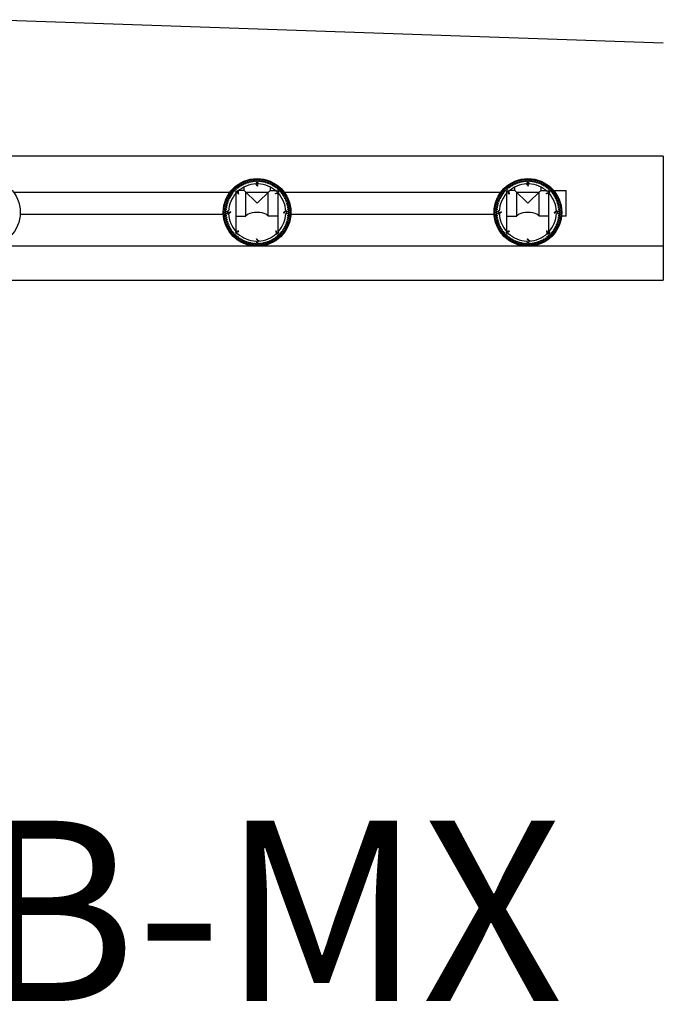
# Model space of a CAD drawing. Units: millimetres. Extents: x -40180 to 970068, y -351738 to 177220.
# Drawn here: x 335141 to 337993, y -165270 to -160903 of the extents above; entities that cross this region are included whole.
import ezdxf

# ---------------------------------------------------------------- set-up
doc = ezdxf.new("R2010")
doc.units = ezdxf.units.MM
doc.header["$LTSCALE"] = 0.4
doc.layers.get('0').update_dxf_attribs({"linetype": 'CONTINUOUS'})
for name, color, linetype in [('CONDUITE AES', 251, 'CONTINUOUS'), ('PIERRE', 8, 'CONTINUOUS'), ('PIÉZOVENT', 250, 'CONTINUOUS'), ('SABLE', 43, 'CONTINUOUS'), ('ÉVENT', 255, 'CONTINUOUS')]:
    doc.layers.add(name, color=color, linetype=linetype)
doc.layers.add('REMBLAI', color=85, linetype='CONTINUOUS', lineweight=30)
doc.styles.get("Standard").update_dxf_attribs({"font": 'arial.ttf'})

# ---------------------------------------------------------------- blocks, each defined once
blk = doc.blocks.new('TRANS-15-ICR-4B')
at = {"layer": 'CONDUITE AES'}
for points in [[(292201.7, -279666.9), (292198.5, -279668.4, 0.414214), (292198.1, -279669.6), (292199.2, -279672, 0.414214), (292200.4, -279672.5), (292203.6, -279670.9, 0.007643), (292205.5, -279674.7), (292202.4, -279676.4, 0.414214), (292202.1, -279677.6), (292203.3, -279679.9, 0.414214), (292204.6, -279680.3), (292207.7, -279678.6, 0.007643), (292209.8, -279682.2), (292206.8, -279684.1, 0.414214), (292206.5, -279685.3), (292208, -279687.5, 0.414214), (292209.2, -279687.8), (292212.2, -279685.9, 0.007643), (292214.6, -279689.4), (292211.7, -279691.5, 0.414214), (292211.5, -279692.7), (292213, -279694.9, 0.414214), (292214.3, -279695.1), (292217.2, -279693, 0.007643), (292219.7, -279696.3), (292217, -279698.5, 0.414214), (292216.9, -279699.8), (292218.6, -279701.8, 0.414214), (292219.8, -279702), (292222.6, -279699.7, 0.007643), (292225.3, -279702.8), (292222.7, -279705.3, 0.414214), (292222.7, -279706.5), (292224.5, -279708.5, 0.414214), (292225.8, -279708.5), (292228.4, -279706.1, 0.007643), (292231.3, -279709), (292228.9, -279711.6, 0.414214), (292228.9, -279712.9), (292230.9, -279714.7, 0.414214), (292232.1, -279714.7), (292234.6, -279712.1, 0.007643), (292237.7, -279714.8), (292235.5, -279717.6, 0.414214), (292235.6, -279718.8), (292237.6, -279720.5, 0.414214), (292238.9, -279720.4), (292241.1, -279717.7, 0.007643), (292244.5, -279720.2), (292242.4, -279723.1, 0.414214), (292242.6, -279724.3), (292244.7, -279725.9, 0.414214), (292246, -279725.7), (292248.1, -279722.8, 0.007643), (292251.5, -279725.2), (292249.6, -279728.2, 0.414214), (292249.9, -279729.4), (292252.1, -279730.8, 0.414214), (292253.4, -279730.6), (292255.3, -279727.6, 0.007643), (292258.9, -279729.7), (292257.2, -279732.8, 0.414214), (292257.5, -279734), (292259.8, -279735.3, 0.414214), (292261.1, -279734.9), (292262.8, -279731.8, 0.007643), (292266.5, -279733.7), (292265, -279736.9, 0.414214), (292265.4, -279738.1), (292267.8, -279739.3, 0.414214), (292269, -279738.8), (292270.5, -279735.6, 0.007643), (292274.4, -279737.3), (292273.1, -279740.6, 0.414214), (292273.6, -279741.7), (292276, -279742.7, 0.414214), (292277.2, -279742.2), (292278.5, -279738.9, 0.007643), (292282.4, -279740.3), (292281.3, -279743.7, 0.414214), (292281.9, -279744.8), (292284.4, -279745.6, 0.414214), (292285.6, -279745.1), (292286.7, -279741.7, 0.007643), (292290.7, -279742.9), (292289.8, -279746.3, 0.414214), (292290.4, -279747.4), (292293, -279748, 0.414214), (292294.1, -279747.4), (292295, -279744, 0.007643), (292299.1, -279744.9), (292298.4, -279748.4, 0.414214), (292299.1, -279749.4), (292301.7, -279749.9, 0.414214), (292302.8, -279749.2), (292303.4, -279745.7, 0.007643), (292307.6, -279746.3), (292307.1, -279749.9, 0.414214), (292307.9, -279750.9), (292310.5, -279751.2, 0.414214), (292311.5, -279750.4), (292312, -279746.9, 0.007643), (292316.2, -279747.3), (292315.9, -279750.8, 0.414214), (292316.8, -279751.8), (292319.4, -279752, 0.414214), (292320.4, -279751.1), (292320.6, -279747.6, 0.007643), (292324.8, -279747.7), (292324.8, -279751.3, 0.414214), (292325.7, -279752.1), (292328.3, -279752.1, 0.414214), (292329.2, -279751.3), (292329.2, -279747.7, 0.007643), (292333.4, -279747.6), (292333.6, -279751.1, 0.414214), (292334.6, -279751.9), (292337.2, -279751.8, 0.414214), (292338.1, -279750.8), (292337.8, -279747.3, 0.007643), (292342, -279746.9), (292342.5, -279750.4, 0.414214), (292343.4, -279751.2), (292346.1, -279750.8, 0.414214), (292346.8, -279749.9), (292346.4, -279746.3, 0.007643), (292350.5, -279745.7), (292351.2, -279749.2, 0.414214), (292352.3, -279749.9), (292354.9, -279749.4, 0.414214), (292355.6, -279748.3), (292354.9, -279744.8, 0.007643), (292359, -279743.9), (292359.9, -279747.4, 0.414214), (292361, -279748), (292363.5, -279747.3, 0.414214), (292364.2, -279746.3), (292363.3, -279742.8, 0.007643), (292367.3, -279741.6), (292368.4, -279745, 0.414214), (292369.5, -279745.6), (292372.1, -279744.8, 0.414214), (292372.6, -279743.6), (292371.5, -279740.3, 0.007643), (292375.5, -279738.8), (292376.8, -279742.1, 0.414214), (292377.9, -279742.6), (292380.4, -279741.7, 0.414214), (292380.9, -279740.5), (292379.6, -279737.2, 0.007643), (292383.4, -279735.5), (292385, -279738.7, 0.414214), (292386.1, -279739.2), (292388.6, -279738, 0.414214), (292389, -279736.9), (292387.5, -279733.6, 0.007643), (292391.2, -279731.7), (292392.9, -279734.8, 0.414214), (292394.1, -279735.2), (292396.4, -279733.9, 0.414214), (292396.8, -279732.7), (292395.1, -279729.6, 0.007643), (292398.7, -279727.5), (292400.6, -279730.5, 0.414214), (292401.8, -279730.7), (292404.1, -279729.3, 0.414214), (292404.3, -279728.1), (292402.4, -279725.1, 0.007643), (292405.9, -279722.7), (292408, -279725.6, 0.414214), (292409.2, -279725.8), (292411.4, -279724.2, 0.414214), (292411.6, -279723), (292409.5, -279720.1, 0.007643), (292412.8, -279717.5), (292415.1, -279720.3, 0.414214), (292416.3, -279720.4), (292418.4, -279718.7, 0.414214), (292418.5, -279717.4), (292416.2, -279714.7, 0.007643), (292419.4, -279711.9), (292421.8, -279714.5, 0.414214), (292423, -279714.6), (292425, -279712.7, 0.414214), (292425, -279711.5), (292422.6, -279708.9, 0.007643), (292425.5, -279705.9), (292428.1, -279708.4, 0.414214), (292429.4, -279708.3), (292431.2, -279706.4, 0.414214), (292431.2, -279705.1), (292428.6, -279702.7, 0.007643), (292431.4, -279699.5), (292434.1, -279701.8, 0.414214), (292435.3, -279701.7), (292437, -279699.6, 0.414214), (292436.9, -279698.4), (292434.2, -279696.1, 0.007643), (292436.7, -279692.8), (292439.6, -279694.9, 0.414214), (292440.9, -279694.7), (292442.4, -279692.5, 0.414214), (292442.2, -279691.3), (292439.3, -279689.2, 0.007643), (292441.7, -279685.7), (292444.7, -279687.6, 0.414214), (292445.9, -279687.4), (292447.4, -279685.1, 0.414214), (292447.1, -279683.9), (292444.1, -279682, 0.007643), (292446.2, -279678.4), (292449.3, -279680.1, 0.414214), (292450.5, -279679.7), (292451.8, -279677.4, 0.414214), (292451.5, -279676.2), (292448.3, -279674.5, 0.007643), (292450.2, -279670.8), (292453.5, -279672.3, 0.414214), (292454.6, -279671.8), (292455.8, -279669.4, 0.414214), (292455.4, -279668.3), (292452.1, -279666.7, 0.007643), (292453.8, -279662.9), (292457.1, -279664.2, 0.414214), (292458.3, -279663.7), (292459.2, -279661.2, 0.414214), (292458.7, -279660.1), (292455.4, -279658.8, 0.007643), (292456.8, -279654.8), (292460.2, -279655.9, 0.414214), (292461.3, -279655.3), (292462.2, -279652.8, 0.414214), (292461.6, -279651.7), (292458.2, -279650.6, 0.007643), (292459.4, -279646.6), (292462.8, -279647.5, 0.414214), (292463.9, -279646.8), (292464.6, -279644.2, 0.414214), (292463.9, -279643.2), (292460.5, -279642.3, 0.007643), (292461.4, -279638.2), (292464.9, -279638.8, 0.414214), (292465.9, -279638.1), (292466.4, -279635.5, 0.414214), (292465.7, -279634.5), (292462.2, -279633.8, 0.007643), (292462.9, -279629.7), (292466.4, -279630.1, 0.414214), (292467.4, -279629.4), (292467.7, -279626.7, 0.414214), (292467, -279625.7), (292463.4, -279625.3, 0.007643), (292463.8, -279621.1), (292467.4, -279621.3, 0.414214), (292468.3, -279620.5), (292468.5, -279617.8, 0.414214), (292467.6, -279616.9), (292464.1, -279616.7, 0.007643), (292464.2, -279612.5), (292467.8, -279612.5, 0.414214), (292468.7, -279611.6), (292468.7, -279608.9, 0.414214), (292467.8, -279608.1), (292464.2, -279608.1, 0.007643), (292464.1, -279603.9), (292467.6, -279603.6, 0.414214), (292468.5, -279602.7), (292468.3, -279600, 0.414214), (292467.4, -279599.2), (292463.8, -279599.4, 0.007643), (292463.4, -279595.3), (292466.9, -279594.8, 0.414214), (292467.7, -279593.8), (292467.4, -279591.2, 0.414214), (292466.4, -279590.4), (292462.8, -279590.9, 0.007643), (292462.2, -279586.7), (292465.7, -279586.1, 0.414214), (292466.4, -279585), (292465.9, -279582.4, 0.414214), (292464.8, -279581.7), (292461.3, -279582.4, 0.007643), (292460.4, -279578.3), (292463.9, -279577.4, 0.414214), (292464.5, -279576.3), (292463.9, -279573.7, 0.414214), (292462.8, -279573.1), (292459.3, -279574, 0.007643), (292458.1, -279569.9), (292461.5, -279568.8, 0.414214), (292462.1, -279567.7), (292461.3, -279565.2, 0.414214), (292460.2, -279564.6), (292456.8, -279565.7, 0.007643), (292455.3, -279561.8), (292458.7, -279560.5, 0.414214), (292459.2, -279559.3), (292458.2, -279556.9, 0.414214), (292457, -279556.4), (292453.7, -279557.7, 0.007643), (292452, -279553.8), (292455.3, -279552.3, 0.414214), (292455.7, -279551.1), (292454.6, -279548.7, 0.414214), (292453.4, -279548.3), (292450.2, -279549.8, 0.007643), (292448.2, -279546.1), (292451.4, -279544.4, 0.414214), (292451.7, -279543.2), (292450.4, -279540.8, 0.414214), (292449.2, -279540.5), (292446.1, -279542.2, 0.007643), (292444, -279538.6), (292447, -279536.7, 0.414214), (292447.3, -279535.4), (292445.8, -279533.2, 0.414214), (292444.6, -279532.9), (292441.6, -279534.8, 0.007643), (292439.2, -279531.4), (292442.1, -279529.3, 0.414214), (292442.3, -279528), (292440.7, -279525.9, 0.414214), (292439.5, -279525.7), (292436.6, -279527.8, 0.007643), (292434, -279524.5), (292436.8, -279522.2, 0.414214), (292436.9, -279521), (292435.2, -279518.9, 0.414214), (292434, -279518.8), (292431.2, -279521.1, 0.007643), (292428.4, -279517.9), (292431, -279515.5, 0.414214), (292431.1, -279514.2), (292429.3, -279512.3, 0.414214), (292428, -279512.2), (292425.4, -279514.7, 0.007643), (292422.4, -279511.7), (292424.9, -279509.1, 0.414214), (292424.8, -279507.9), (292422.9, -279506, 0.414214), (292421.6, -279506.1), (292419.2, -279508.7, 0.007643), (292416.1, -279505.9), (292418.3, -279503.2, 0.414214), (292418.2, -279501.9), (292416.2, -279500.2, 0.414214), (292414.9, -279500.3), (292412.6, -279503.1, 0.007643), (292409.3, -279500.5), (292411.4, -279497.6, 0.414214), (292411.2, -279496.4), (292409.1, -279494.8, 0.414214), (292407.8, -279495), (292405.7, -279497.9, 0.007643), (292402.3, -279495.6), (292404.2, -279492.6, 0.414214), (292403.9, -279491.3), (292401.6, -279489.9, 0.414214), (292400.4, -279490.2), (292398.5, -279493.2, 0.007643), (292394.9, -279491.1), (292396.6, -279487.9, 0.414214), (292396.3, -279486.7), (292393.9, -279485.5, 0.414214), (292392.7, -279485.8), (292391, -279488.9, 0.007643), (292387.3, -279487), (292388.8, -279483.8, 0.414214), (292388.4, -279482.6), (292386, -279481.5, 0.414214), (292384.8, -279481.9), (292383.3, -279485.1, 0.007643), (292379.4, -279483.5), (292380.7, -279480.2, 0.414214), (292380.2, -279479), (292377.8, -279478, 0.414214), (292376.6, -279478.5), (292375.3, -279481.8, 0.007643), (292371.3, -279480.4), (292372.4, -279477, 0.414214), (292371.9, -279475.9), (292369.3, -279475.1, 0.414214), (292368.2, -279475.7), (292367.1, -279479.1, 0.007643), (292363.1, -279477.9), (292364, -279474.4, 0.414214), (292363.3, -279473.4), (292360.8, -279472.7, 0.414214), (292359.7, -279473.3), (292358.8, -279476.8, 0.007643), (292354.7, -279475.9), (292355.4, -279472.4, 0.414214), (292354.7, -279471.3), (292352.1, -279470.8, 0.414214), (292351, -279471.6), (292350.3, -279475.1, 0.007643), (292346.2, -279474.4), (292346.6, -279470.9, 0.414214), (292345.9, -279469.9), (292343.2, -279469.5, 0.414214), (292342.3, -279470.3), (292341.8, -279473.8, 0.007643), (292337.6, -279473.5), (292337.8, -279469.9, 0.414214), (292337, -279469), (292334.4, -279468.8, 0.414214), (292333.4, -279469.6), (292333.2, -279473.2, 0.007643), (292329, -279473.1), (292329, -279469.5, 0.414214), (292328.1, -279468.6), (292325.5, -279468.6, 0.414214), (292324.6, -279469.5), (292324.6, -279473.1, 0.007643), (292320.4, -279473.2), (292320.2, -279469.6, 0.414214), (292319.2, -279468.8), (292316.6, -279469, 0.414214), (292315.7, -279469.9), (292316, -279473.5, 0.007643), (292311.8, -279473.9), (292311.3, -279470.3, 0.414214), (292310.3, -279469.6), (292307.7, -279469.9, 0.414214), (292306.9, -279470.9), (292307.4, -279474.4, 0.007643), (292303.2, -279475.1), (292302.6, -279471.6, 0.414214), (292301.5, -279470.9), (292298.9, -279471.4, 0.414214), (292298.2, -279472.4), (292298.9, -279475.9, 0.007643), (292294.8, -279476.8), (292293.9, -279473.4, 0.414214), (292292.8, -279472.8), (292290.2, -279473.4, 0.414214), (292289.6, -279474.5), (292290.5, -279477.9, 0.007643), (292286.5, -279479.1), (292285.4, -279475.7, 0.414214), (292284.3, -279475.2), (292281.7, -279476, 0.414214), (292281.2, -279477.1), (292282.3, -279480.5, 0.007643), (292278.3, -279481.9), (292277, -279478.6, 0.414214), (292275.8, -279478.1), (292273.4, -279479.1, 0.414214), (292272.9, -279480.2), (292274.2, -279483.6, 0.007643), (292270.3, -279485.2), (292268.8, -279482, 0.414214), (292267.6, -279481.6), (292265.2, -279482.7, 0.414214), (292264.8, -279483.9), (292266.3, -279487.1, 0.007643), (292262.6, -279489), (292260.9, -279485.9, 0.414214), (292259.7, -279485.5), (292257.3, -279486.8, 0.414214), (292257, -279488), (292258.7, -279491.2, 0.007643), (292255.1, -279493.3), (292253.2, -279490.3, 0.414214), (292252, -279490), (292249.7, -279491.4, 0.414214), (292249.4, -279492.7), (292251.4, -279495.7, 0.007643), (292247.9, -279498), (292245.8, -279495.2, 0.414214), (292244.6, -279495), (292242.4, -279496.5, 0.414214), (292242.2, -279497.8), (292244.3, -279500.6, 0.007643), (292241, -279503.2), (292238.7, -279500.5, 0.414214), (292237.5, -279500.4), (292235.4, -279502.1, 0.414214), (292235.3, -279503.3), (292237.6, -279506, 0.007643), (292234.4, -279508.8), (292232, -279506.2, 0.414214), (292230.7, -279506.2), (292228.8, -279508, 0.414214), (292228.8, -279509.3), (292231.2, -279511.9, 0.007643), (292228.2, -279514.8), (292225.6, -279512.4, 0.414214), (292224.4, -279512.4), (292222.6, -279514.4, 0.414214), (292222.6, -279515.6), (292225.2, -279518.1, 0.007643), (292222.4, -279521.2), (292219.7, -279518.9, 0.414214), (292218.4, -279519.1), (292216.7, -279521.1, 0.414214), (292216.9, -279522.4), (292219.6, -279524.6, 0.007643), (292217, -279527.9), (292214.2, -279525.9, 0.414214), (292212.9, -279526.1), (292211.4, -279528.2, 0.414214), (292211.6, -279529.4), (292214.4, -279531.5, 0.007643), (292212.1, -279535), (292209.1, -279533.1, 0.414214), (292207.8, -279533.4), (292206.4, -279535.6, 0.414214), (292206.7, -279536.8), (292209.7, -279538.8, 0.007643), (292207.6, -279542.4), (292204.5, -279540.7, 0.414214), (292203.2, -279541), (292202, -279543.3, 0.414214), (292202.3, -279544.5), (292205.4, -279546.3, 0.007643), (292203.5, -279550), (292200.3, -279548.5, 0.414214), (292199.1, -279548.9), (292198, -279551.3, 0.414214), (292198.4, -279552.5), (292201.7, -279554, 0.007643), (292200, -279557.9), (292196.7, -279556.5, 0.414214), (292195.5, -279557), (292194.6, -279559.5, 0.414214), (292195, -279560.7), (292198.4, -279562, 0.007643), (292196.9, -279565.9), (292193.6, -279564.8, 0.414214), (292192.4, -279565.4), (292191.6, -279567.9, 0.414214), (292192.2, -279569), (292195.6, -279570.1, 0.007643), (292194.4, -279574.2), (292191, -279573.3, 0.414214), (292189.9, -279573.9), (292189.2, -279576.5, 0.414214), (292189.9, -279577.6), (292193.3, -279578.5, 0.007643), (292192.4, -279582.6), (292188.9, -279581.9, 0.414214), (292187.9, -279582.6), (292187.4, -279585.2, 0.414214), (292188.1, -279586.3), (292191.6, -279586.9, 0.007643), (292190.9, -279591.1), (292187.4, -279590.6, 0.414214), (292186.4, -279591.4), (292186.1, -279594, 0.414214), (292186.8, -279595), (292190.4, -279595.5, 0.007643), (292190, -279599.6), (292186.4, -279599.4, 0.414214), (292185.5, -279600.2), (292185.3, -279602.9, 0.414214), (292186.1, -279603.8), (292189.7, -279604.1, 0.007643), (292189.6, -279608.3), (292186, -279608.3, 0.414214), (292185.1, -279609.1), (292185.1, -279611.8, 0.414214), (292186, -279612.7), (292189.6, -279612.7, 0.007643), (292189.7, -279616.9), (292186.2, -279617.1, 0.414214), (292185.3, -279618.1), (292185.5, -279620.7, 0.414214), (292186.4, -279621.5), (292190, -279621.3, 0.007643), (292190.4, -279625.5), (292186.9, -279625.9, 0.414214), (292186.1, -279626.9), (292186.4, -279629.6, 0.414214), (292187.4, -279630.3), (292190.9, -279629.9, 0.007643), (292191.6, -279634), (292188.1, -279634.7, 0.414214), (292187.4, -279635.7), (292187.9, -279638.3, 0.414214), (292188.9, -279639), (292192.4, -279638.4, 0.007643), (292193.4, -279642.5), (292189.9, -279643.4, 0.414214), (292189.3, -279644.4), (292189.9, -279647, 0.414214), (292191, -279647.7), (292194.5, -279646.8, 0.007643), (292195.6, -279650.8), (292192.3, -279651.9, 0.414214), (292191.7, -279653), (292192.5, -279655.5, 0.414214), (292193.6, -279656.1), (292197, -279655, 0.007643), (292198.4, -279659), (292195.1, -279660.3, 0.414214), (292194.6, -279661.4), (292195.6, -279663.9, 0.414214), (292196.8, -279664.4), (292200.1, -279663.1, 0.007643), (292201.7, -279666.9)], [(292419.9, -279696.5, 0.179004), (292453.6, -279615.2), (292458.5, -279615.2), (292458.5, -279605.5), (292453.6, -279605.5, 0.179004), (292419.9, -279524.2), (292423.4, -279520.8), (292416.5, -279513.9), (292413, -279517.3, 0.179004), (292331.8, -279483.7), (292331.8, -279478.8), (292322, -279478.8), (292322, -279483.7, 0.179004), (292240.7, -279517.3), (292237.3, -279513.9), (292230.4, -279520.8), (292233.9, -279524.2, 0.179004), (292200.2, -279605.5), (292195.3, -279605.5), (292195.3, -279615.2), (292200.2, -279615.2, 0.179004), (292233.9, -279696.5), (292230.4, -279700), (292237.3, -279706.9), (292240.7, -279703.4, 0.179004), (292322, -279737.1), (292322, -279742), (292331.8, -279742), (292331.8, -279737.1, 0.179004), (292413, -279703.4), (292416.5, -279706.9), (292423.4, -279700), (292419.9, -279696.5)], [(293401.8, -279666.9), (293398.6, -279668.4, 0.414214), (293398.2, -279669.6), (293399.3, -279672, 0.414214), (293400.5, -279672.5), (293403.7, -279670.9, 0.007643), (293405.6, -279674.7), (293402.5, -279676.4, 0.414214), (293402.2, -279677.6), (293403.4, -279679.9, 0.414214), (293404.7, -279680.3), (293407.8, -279678.6, 0.007643), (293409.9, -279682.2), (293406.9, -279684.1, 0.414214), (293406.6, -279685.3), (293408.1, -279687.5, 0.414214), (293409.3, -279687.8), (293412.3, -279685.9, 0.007643), (293414.7, -279689.4), (293411.8, -279691.5, 0.414214), (293411.6, -279692.7), (293413.1, -279694.9, 0.414214), (293414.4, -279695.1), (293417.3, -279693, 0.007643), (293419.8, -279696.3), (293417.1, -279698.5, 0.414214), (293417, -279699.8), (293418.7, -279701.8, 0.414214), (293419.9, -279702), (293422.7, -279699.7, 0.007643), (293425.4, -279702.8), (293422.8, -279705.3, 0.414214), (293422.8, -279706.5), (293424.6, -279708.5, 0.414214), (293425.9, -279708.5), (293428.5, -279706.1, 0.007643), (293431.4, -279709), (293429, -279711.6, 0.414214), (293429.1, -279712.9), (293431, -279714.7, 0.414214), (293432.2, -279714.7), (293434.7, -279712.1, 0.007643), (293437.8, -279714.8), (293435.6, -279717.6, 0.414214), (293435.7, -279718.8), (293437.7, -279720.5, 0.414214), (293439, -279720.4), (293441.2, -279717.7, 0.007643), (293444.6, -279720.2), (293442.5, -279723.1, 0.414214), (293442.7, -279724.3), (293444.8, -279725.9, 0.414214), (293446.1, -279725.7), (293448.2, -279722.8, 0.007643), (293451.6, -279725.2), (293449.7, -279728.2, 0.414214), (293450, -279729.4), (293452.2, -279730.8, 0.414214), (293453.5, -279730.6), (293455.4, -279727.6, 0.007643), (293459, -279729.7), (293457.3, -279732.8, 0.414214), (293457.6, -279734), (293459.9, -279735.3, 0.414214), (293461.2, -279734.9), (293462.9, -279731.8, 0.007643), (293466.6, -279733.7), (293465.1, -279736.9, 0.414214), (293465.5, -279738.1), (293467.9, -279739.3, 0.414214), (293469.1, -279738.8), (293470.6, -279735.6, 0.007643), (293474.5, -279737.3), (293473.2, -279740.6, 0.414214), (293473.7, -279741.7), (293476.1, -279742.7, 0.414214), (293477.3, -279742.2), (293478.6, -279738.9, 0.007643), (293482.5, -279740.3), (293481.4, -279743.7, 0.414214), (293482, -279744.8), (293484.5, -279745.6, 0.414214), (293485.7, -279745.1), (293486.8, -279741.7, 0.007643), (293490.8, -279742.9), (293489.9, -279746.3, 0.414214), (293490.5, -279747.4), (293493.1, -279748, 0.414214), (293494.2, -279747.4), (293495.1, -279744, 0.007643), (293499.2, -279744.9), (293498.5, -279748.4, 0.414214), (293499.2, -279749.4), (293501.8, -279749.9, 0.414214), (293502.9, -279749.2), (293503.5, -279745.7, 0.007643), (293507.7, -279746.3), (293507.2, -279749.9, 0.414214), (293508, -279750.9), (293510.6, -279751.2, 0.414214), (293511.6, -279750.4), (293512.1, -279746.9, 0.007643), (293516.3, -279747.3), (293516, -279750.8, 0.414214), (293516.9, -279751.8), (293519.5, -279752, 0.414214), (293520.5, -279751.1), (293520.7, -279747.6, 0.007643), (293524.9, -279747.7), (293524.9, -279751.3, 0.414214), (293525.8, -279752.1), (293528.4, -279752.1, 0.414214), (293529.3, -279751.3), (293529.3, -279747.7, 0.007643), (293533.5, -279747.6), (293533.7, -279751.1, 0.414214), (293534.7, -279751.9), (293537.3, -279751.8, 0.414214), (293538.2, -279750.8), (293537.9, -279747.3, 0.007643), (293542.1, -279746.9), (293542.6, -279750.4, 0.414214), (293543.5, -279751.2), (293546.2, -279750.8, 0.414214), (293546.9, -279749.9), (293546.5, -279746.3, 0.007643), (293550.6, -279745.7), (293551.3, -279749.2, 0.414214), (293552.4, -279749.9), (293555, -279749.4, 0.414214), (293555.7, -279748.3), (293555, -279744.8, 0.007643), (293559.1, -279743.9), (293560, -279747.4, 0.414214), (293561.1, -279748), (293563.6, -279747.3, 0.414214), (293564.3, -279746.3), (293563.4, -279742.8, 0.007643), (293567.4, -279741.6), (293568.5, -279745, 0.414214), (293569.6, -279745.6), (293572.2, -279744.8, 0.414214), (293572.7, -279743.6), (293571.6, -279740.3, 0.007643), (293575.6, -279738.8), (293576.9, -279742.1, 0.414214), (293578, -279742.6), (293580.5, -279741.7, 0.414214), (293581, -279740.5), (293579.7, -279737.2, 0.007643), (293583.5, -279735.5), (293585.1, -279738.7, 0.414214), (293586.2, -279739.2), (293588.7, -279738, 0.414214), (293589.1, -279736.9), (293587.6, -279733.6, 0.007643), (293591.3, -279731.7), (293593, -279734.8, 0.414214), (293594.2, -279735.2), (293596.5, -279733.9, 0.414214), (293596.9, -279732.7), (293595.2, -279729.6, 0.007643), (293598.8, -279727.5), (293600.7, -279730.5, 0.414214), (293601.9, -279730.7), (293604.2, -279729.3, 0.414214), (293604.4, -279728.1), (293602.5, -279725.1, 0.007643), (293606, -279722.7), (293608.1, -279725.6, 0.414214), (293609.3, -279725.8), (293611.5, -279724.2, 0.414214), (293611.7, -279723), (293609.6, -279720.1, 0.007643), (293612.9, -279717.5), (293615.2, -279720.3, 0.414214), (293616.4, -279720.4), (293618.5, -279718.7, 0.414214), (293618.6, -279717.4), (293616.3, -279714.7, 0.007643), (293619.5, -279711.9), (293621.9, -279714.5, 0.414214), (293623.1, -279714.6), (293625.1, -279712.7, 0.414214), (293625.1, -279711.5), (293622.7, -279708.9, 0.007643), (293625.6, -279705.9), (293628.2, -279708.4, 0.414214), (293629.5, -279708.3), (293631.3, -279706.4, 0.414214), (293631.3, -279705.1), (293628.7, -279702.7, 0.007643), (293631.5, -279699.5), (293634.2, -279701.8, 0.414214), (293635.4, -279701.7), (293637.1, -279699.6, 0.414214), (293637, -279698.4), (293634.3, -279696.1, 0.007643), (293636.8, -279692.8), (293639.7, -279694.9, 0.414214), (293641, -279694.7), (293642.5, -279692.5, 0.414214), (293642.3, -279691.3), (293639.4, -279689.2, 0.007643), (293641.8, -279685.7), (293644.8, -279687.6, 0.414214), (293646, -279687.4), (293647.5, -279685.1, 0.414214), (293647.2, -279683.9), (293644.2, -279682, 0.007643), (293646.3, -279678.4), (293649.4, -279680.1, 0.414214), (293650.6, -279679.7), (293651.9, -279677.4, 0.414214), (293651.6, -279676.2), (293648.4, -279674.5, 0.007643), (293650.3, -279670.8), (293653.6, -279672.3, 0.414214), (293654.7, -279671.8), (293655.9, -279669.4, 0.414214), (293655.5, -279668.3), (293652.2, -279666.7, 0.007643), (293653.9, -279662.9), (293657.2, -279664.2, 0.414214), (293658.4, -279663.7), (293659.3, -279661.2, 0.414214), (293658.8, -279660.1), (293655.5, -279658.8, 0.007643), (293656.9, -279654.8), (293660.3, -279655.9, 0.414214), (293661.4, -279655.3), (293662.3, -279652.8, 0.414214), (293661.7, -279651.7), (293658.3, -279650.6, 0.007643), (293659.5, -279646.6), (293662.9, -279647.5, 0.414214), (293664, -279646.8), (293664.7, -279644.2, 0.414214), (293664, -279643.2), (293660.6, -279642.3, 0.007643), (293661.5, -279638.2), (293665, -279638.8, 0.414214), (293666, -279638.1), (293666.5, -279635.5, 0.414214), (293665.8, -279634.5), (293662.3, -279633.8, 0.007643), (293663, -279629.7), (293666.5, -279630.1, 0.414214), (293667.5, -279629.4), (293667.8, -279626.7, 0.414214), (293667.1, -279625.7), (293663.5, -279625.3, 0.007643), (293663.9, -279621.1), (293667.5, -279621.3, 0.414214), (293668.4, -279620.5), (293668.6, -279617.8, 0.414214), (293667.7, -279616.9), (293664.2, -279616.7, 0.007643), (293664.3, -279612.5), (293667.9, -279612.5, 0.414214), (293668.8, -279611.6), (293668.8, -279608.9, 0.414214), (293667.9, -279608.1), (293664.3, -279608.1, 0.007643), (293664.2, -279603.9), (293667.7, -279603.6, 0.414214), (293668.6, -279602.7), (293668.4, -279600, 0.414214), (293667.5, -279599.2), (293663.9, -279599.4, 0.007643), (293663.5, -279595.3), (293667, -279594.8, 0.414214), (293667.8, -279593.8), (293667.5, -279591.2, 0.414214), (293666.5, -279590.4), (293662.9, -279590.9, 0.007643), (293662.3, -279586.7), (293665.8, -279586.1, 0.414214), (293666.5, -279585), (293666, -279582.4, 0.414214), (293664.9, -279581.7), (293661.4, -279582.4, 0.007643), (293660.5, -279578.3), (293664, -279577.4, 0.414214), (293664.6, -279576.3), (293664, -279573.7, 0.414214), (293662.9, -279573.1), (293659.4, -279574, 0.007643), (293658.2, -279569.9), (293661.6, -279568.8, 0.414214), (293662.2, -279567.7), (293661.4, -279565.2, 0.414214), (293660.3, -279564.6), (293656.9, -279565.7, 0.007643), (293655.4, -279561.8), (293658.8, -279560.5, 0.414214), (293659.3, -279559.3), (293658.3, -279556.9, 0.414214), (293657.1, -279556.4), (293653.8, -279557.7, 0.007643), (293652.1, -279553.8), (293655.4, -279552.3, 0.414214), (293655.8, -279551.1), (293654.7, -279548.7, 0.414214), (293653.5, -279548.3), (293650.3, -279549.8, 0.007643), (293648.3, -279546.1), (293651.5, -279544.4, 0.414214), (293651.8, -279543.2), (293650.5, -279540.8, 0.414214), (293649.3, -279540.5), (293646.2, -279542.2, 0.007643), (293644.1, -279538.6), (293647.1, -279536.7, 0.414214), (293647.4, -279535.4), (293645.9, -279533.2, 0.414214), (293644.7, -279532.9), (293641.7, -279534.8, 0.007643), (293639.3, -279531.4), (293642.2, -279529.3, 0.414214), (293642.4, -279528), (293640.8, -279525.9, 0.414214), (293639.6, -279525.7), (293636.7, -279527.8, 0.007643), (293634.1, -279524.5), (293636.9, -279522.2, 0.414214), (293637, -279521), (293635.3, -279518.9, 0.414214), (293634.1, -279518.8), (293631.3, -279521.1, 0.007643), (293628.5, -279517.9), (293631.1, -279515.5, 0.414214), (293631.2, -279514.2), (293629.4, -279512.3, 0.414214), (293628.1, -279512.2), (293625.5, -279514.7, 0.007643), (293622.5, -279511.7), (293625, -279509.1, 0.414214), (293624.9, -279507.9), (293623, -279506, 0.414214), (293621.7, -279506.1), (293619.3, -279508.7, 0.007643), (293616.2, -279505.9), (293618.4, -279503.2, 0.414214), (293618.3, -279501.9), (293616.3, -279500.2, 0.414214), (293615, -279500.3), (293612.7, -279503.1, 0.007643), (293609.4, -279500.5), (293611.5, -279497.6, 0.414214), (293611.3, -279496.4), (293609.2, -279494.8, 0.414214), (293607.9, -279495), (293605.8, -279497.9, 0.007643), (293602.4, -279495.6), (293604.3, -279492.6, 0.414214), (293604, -279491.3), (293601.7, -279489.9, 0.414214), (293600.5, -279490.2), (293598.6, -279493.2, 0.007643), (293595, -279491.1), (293596.7, -279487.9, 0.414214), (293596.4, -279486.7), (293594, -279485.5, 0.414214), (293592.8, -279485.8), (293591.1, -279488.9, 0.007643), (293587.4, -279487), (293588.9, -279483.8, 0.414214), (293588.5, -279482.6), (293586.1, -279481.5, 0.414214), (293584.9, -279481.9), (293583.4, -279485.1, 0.007643), (293579.5, -279483.5), (293580.8, -279480.2, 0.414214), (293580.3, -279479), (293577.9, -279478, 0.414214), (293576.7, -279478.5), (293575.4, -279481.8, 0.007643), (293571.4, -279480.4), (293572.5, -279477, 0.414214), (293572, -279475.9), (293569.4, -279475.1, 0.414214), (293568.3, -279475.7), (293567.2, -279479.1, 0.007643), (293563.2, -279477.9), (293564.1, -279474.4, 0.414214), (293563.4, -279473.4), (293560.9, -279472.7, 0.414214), (293559.8, -279473.3), (293558.9, -279476.8, 0.007643), (293554.8, -279475.9), (293555.5, -279472.4, 0.414214), (293554.8, -279471.3), (293552.2, -279470.8, 0.414214), (293551.1, -279471.6), (293550.4, -279475.1, 0.007643), (293546.3, -279474.4), (293546.7, -279470.9, 0.414214), (293546, -279469.9), (293543.3, -279469.5, 0.414214), (293542.4, -279470.3), (293541.9, -279473.8, 0.007643), (293537.7, -279473.5), (293537.9, -279469.9, 0.414214), (293537.1, -279469), (293534.5, -279468.8, 0.414214), (293533.5, -279469.6), (293533.3, -279473.2, 0.007643), (293529.1, -279473.1), (293529.1, -279469.5, 0.414214), (293528.2, -279468.6), (293525.6, -279468.6, 0.414214), (293524.7, -279469.5), (293524.7, -279473.1, 0.007643), (293520.5, -279473.2), (293520.3, -279469.6, 0.414214), (293519.3, -279468.8), (293516.7, -279469, 0.414214), (293515.8, -279469.9), (293516.1, -279473.5, 0.007643), (293511.9, -279473.9), (293511.4, -279470.3, 0.414214), (293510.4, -279469.6), (293507.8, -279469.9, 0.414214), (293507, -279470.9), (293507.5, -279474.4, 0.007643), (293503.3, -279475.1), (293502.7, -279471.6, 0.414214), (293501.6, -279470.9), (293499, -279471.4, 0.414214), (293498.3, -279472.4), (293499, -279475.9, 0.007643), (293494.9, -279476.8), (293494, -279473.4, 0.414214), (293492.9, -279472.8), (293490.4, -279473.4, 0.414214), (293489.7, -279474.5), (293490.6, -279477.9, 0.007643), (293486.6, -279479.1), (293485.5, -279475.7, 0.414214), (293484.4, -279475.2), (293481.8, -279476, 0.414214), (293481.3, -279477.1), (293482.4, -279480.5, 0.007643), (293478.4, -279481.9), (293477.1, -279478.6, 0.414214), (293475.9, -279478.1), (293473.5, -279479.1, 0.414214), (293473, -279480.2), (293474.3, -279483.6, 0.007643), (293470.4, -279485.2), (293468.9, -279482, 0.414214), (293467.7, -279481.6), (293465.3, -279482.7, 0.414214), (293464.9, -279483.9), (293466.4, -279487.1, 0.007643), (293462.7, -279489), (293461, -279485.9, 0.414214), (293459.8, -279485.5), (293457.4, -279486.8, 0.414214), (293457.1, -279488), (293458.8, -279491.2, 0.007643), (293455.2, -279493.3), (293453.3, -279490.3, 0.414214), (293452.1, -279490), (293449.8, -279491.4, 0.414214), (293449.5, -279492.7), (293451.5, -279495.7, 0.007643), (293448, -279498), (293445.9, -279495.2, 0.414214), (293444.7, -279495), (293442.5, -279496.5, 0.414214), (293442.3, -279497.8), (293444.4, -279500.6, 0.007643), (293441.1, -279503.2), (293438.8, -279500.5, 0.414214), (293437.6, -279500.4), (293435.5, -279502.1, 0.414214), (293435.4, -279503.3), (293437.7, -279506, 0.007643), (293434.5, -279508.8), (293432.1, -279506.2, 0.414214), (293430.8, -279506.2), (293428.9, -279508, 0.414214), (293428.9, -279509.3), (293431.3, -279511.9, 0.007643), (293428.3, -279514.8), (293425.7, -279512.4, 0.414214), (293424.5, -279512.4), (293422.7, -279514.4, 0.414214), (293422.7, -279515.6), (293425.3, -279518.1, 0.007643), (293422.5, -279521.2), (293419.8, -279518.9, 0.414214), (293418.5, -279519.1), (293416.8, -279521.1, 0.414214), (293417, -279522.4), (293419.7, -279524.6, 0.007643), (293417.1, -279527.9), (293414.3, -279525.9, 0.414214), (293413, -279526.1), (293411.5, -279528.2, 0.414214), (293411.7, -279529.4), (293414.5, -279531.5, 0.007643), (293412.2, -279535), (293409.2, -279533.1, 0.414214), (293408, -279533.4), (293406.5, -279535.6, 0.414214), (293406.8, -279536.8), (293409.8, -279538.8, 0.007643), (293407.7, -279542.4), (293404.6, -279540.7, 0.414214), (293403.4, -279541), (293402.1, -279543.3, 0.414214), (293402.4, -279544.5), (293405.5, -279546.3, 0.007643), (293403.6, -279550), (293400.4, -279548.5, 0.414214), (293399.2, -279548.9), (293398.1, -279551.3, 0.414214), (293398.5, -279552.5), (293401.8, -279554, 0.007643), (293400.1, -279557.9), (293396.8, -279556.5, 0.414214), (293395.6, -279557), (293394.7, -279559.5, 0.414214), (293395.1, -279560.7), (293398.5, -279562, 0.007643), (293397, -279565.9), (293393.7, -279564.8, 0.414214), (293392.5, -279565.4), (293391.7, -279567.9, 0.414214), (293392.3, -279569), (293395.7, -279570.1, 0.007643), (293394.5, -279574.2), (293391.1, -279573.3, 0.414214), (293390, -279573.9), (293389.3, -279576.5, 0.414214), (293390, -279577.6), (293393.4, -279578.5, 0.007643), (293392.5, -279582.6), (293389, -279581.9, 0.414214), (293388, -279582.6), (293387.5, -279585.2, 0.414214), (293388.2, -279586.3), (293391.7, -279586.9, 0.007643), (293391, -279591.1), (293387.5, -279590.6, 0.414214), (293386.5, -279591.4), (293386.2, -279594, 0.414214), (293386.9, -279595), (293390.5, -279595.5, 0.007643), (293390.1, -279599.6), (293386.5, -279599.4, 0.414214), (293385.6, -279600.2), (293385.4, -279602.9, 0.414214), (293386.2, -279603.8), (293389.8, -279604.1, 0.007643), (293389.7, -279608.3), (293386.1, -279608.3, 0.414214), (293385.2, -279609.1), (293385.2, -279611.8, 0.414214), (293386.1, -279612.7), (293389.7, -279612.7, 0.007643), (293389.8, -279616.9), (293386.3, -279617.1, 0.414214), (293385.4, -279618.1), (293385.6, -279620.7, 0.414214), (293386.5, -279621.5), (293390.1, -279621.3, 0.007643), (293390.5, -279625.5), (293387, -279625.9, 0.414214), (293386.2, -279626.9), (293386.5, -279629.6, 0.414214), (293387.5, -279630.3), (293391, -279629.9, 0.007643), (293391.7, -279634), (293388.2, -279634.7, 0.414214), (293387.5, -279635.7), (293388, -279638.3, 0.414214), (293389, -279639), (293392.5, -279638.4, 0.007643), (293393.5, -279642.5), (293390, -279643.4, 0.414214), (293389.4, -279644.4), (293390, -279647, 0.414214), (293391.1, -279647.7), (293394.6, -279646.8, 0.007643), (293395.7, -279650.8), (293392.4, -279651.9, 0.414214), (293391.8, -279653), (293392.6, -279655.5, 0.414214), (293393.7, -279656.1), (293397.1, -279655, 0.007643), (293398.5, -279659), (293395.2, -279660.3, 0.414214), (293394.7, -279661.4), (293395.7, -279663.9, 0.414214), (293396.9, -279664.4), (293400.2, -279663.1, 0.007643), (293401.8, -279666.9)], [(293620, -279696.5, 0.179004), (293653.7, -279615.2), (293658.6, -279615.2), (293658.6, -279605.5), (293653.7, -279605.5, 0.179004), (293620, -279524.2), (293623.5, -279520.8), (293616.6, -279513.9), (293613.1, -279517.3, 0.179004), (293531.9, -279483.7), (293531.9, -279478.8), (293522.1, -279478.8), (293522.1, -279483.7, 0.179004), (293440.8, -279517.3), (293437.4, -279513.9), (293430.5, -279520.8), (293434, -279524.2, 0.179004), (293400.3, -279605.5), (293395.4, -279605.5), (293395.4, -279615.2), (293400.3, -279615.2, 0.179004), (293434, -279696.5), (293430.5, -279700), (293437.4, -279706.9), (293440.8, -279703.4, 0.179004), (293522.1, -279737.1), (293522.1, -279742), (293531.9, -279742), (293531.9, -279737.1, 0.179004), (293613.1, -279703.4), (293616.6, -279706.9), (293623.5, -279700), (293620, -279696.5)]]:
    blk.add_lwpolyline(points, format="xyb", close=True, dxfattribs=at)
for points in [[(292322, -279483.7, -0.318924), (292328.8, -279493.6), (292327.7, -279493.8, 0.225692), (292317.1, -279484)], [(293522.1, -279483.7, -0.318924), (293528.9, -279493.6), (293527.8, -279493.8, 0.225692), (293517.2, -279484)], [(292243.9, -279514.5, 0.211527), (292244.6, -279528.1), (292243.7, -279528.9, -0.318924), (292240.7, -279517.2)], [(292422.9, -279527.5, 0.217328), (292408.9, -279527.8), (292408.2, -279526.9, -0.318924), (292420, -279524.2)], [(293444, -279514.5, 0.211527), (293444.7, -279528.1), (293443.8, -279528.9, -0.318924), (293440.8, -279517.2)], [(293623, -279527.5, 0.217328), (293609, -279527.8), (293608.3, -279526.9, -0.318924), (293620.1, -279524.2)], [(292200.5, -279620.4, -0.230137), (292210.2, -279609.4), (292210, -279608.3, 0.318924), (292200.2, -279615.2)], [(292453.4, -279601.1, -0.217096), (292443.2, -279610.7), (292443.4, -279611.8, 0.318924), (292453.6, -279605.5)], [(293400.6, -279620.4, -0.230137), (293410.3, -279609.4), (293410.1, -279608.3, 0.318924), (293400.3, -279615.2)], [(293653.5, -279601.1, -0.217096), (293643.3, -279610.7), (293643.5, -279611.8, 0.318924), (293653.7, -279605.5)], [(292233.8, -279696.5, 0.318924), (292245.5, -279693.8), (292244.8, -279692.9, -0.215758), (292230.9, -279693.3)], [(292413, -279703.4, 0.318924), (292410.2, -279691.7), (292409.3, -279692.4, -0.217549), (292409.8, -279706.3)], [(293433.9, -279696.5, 0.318924), (293445.6, -279693.8), (293444.9, -279692.9, -0.215758), (293431, -279693.3)], [(293613.1, -279703.4, 0.318924), (293610.3, -279691.7), (293609.4, -279692.4, -0.217549), (293609.9, -279706.3)], [(292331.8, -279737.1, -0.318924), (292324.9, -279727.2), (292326.1, -279727, 0.226329), (292336.7, -279736.8)], [(293531.9, -279737.1, -0.318924), (293525, -279727.2), (293526.2, -279727, 0.226329), (293536.8, -279736.8)]]:
    blk.add_lwpolyline(points, format="xyb", dxfattribs=at)
at = {"layer": 'CONDUITE AES', "color": 7, "const_width": 2.05}
for points in [[(292219.9, -279706.7, 0.445229), (292433.9, -279706.7)], [(293420, -279706.7, 0.445229), (293634, -279706.7)]]:
    blk.add_lwpolyline(points, format="xyb", dxfattribs=at)
at = {"layer": 'CONDUITE AES'}
for centre in [(291126.9, -279610.4), (292326.9, -279610.4), (293527, -279610.4)]:
    blk.add_circle(centre, 150, dxfattribs=at)
at = {"layer": 'CONDUITE AES', "lineweight": 20}
for centre in [(292326.9, -279610.4), (293527, -279610.4)]:
    blk.add_circle(centre, 146, dxfattribs=at)
at = {"layer": 'PIERRE'}
for p, q in [((294127, -279760.2), (288127, -279760.2)), ((294127, -279760.2), (294127, -279910.4)), ((288127, -279910.4), (294127, -279910.4))]:
    blk.add_line(p, q, dxfattribs=at)
at = {"layer": 'PIÉZOVENT'}
for p, q in [((292322, -279483.5), (292331.8, -279483.5)), ((293522.1, -279483.5), (293531.9, -279483.5)), ((292234.2, -279694.3), (292234.2, -279517)), ((292419.6, -279524.1), (292419.6, -279517)), ((292419.6, -279703.7), (292419.6, -279526.5)), ((293434.3, -279694.3), (293434.3, -279517)), ((293619.7, -279524.1), (293619.7, -279517)), ((293619.7, -279703.7), (293619.7, -279526.5)), ((292234.2, -279703.7), (292234.2, -279696.7)), ((293434.3, -279703.7), (293434.3, -279696.7))]:
    blk.add_line(p, q, dxfattribs=at)
at = {"layer": 'SABLE'}
for q in [(288127, -279360.4), (294127, -279760.2)]:
    blk.add_line((294127, -279360.4), q, dxfattribs=at)
at = {"layer": 'ÉVENT', "ltscale": 0.1}
for p, q in [((292269.4, -279512.5), (292269.4, -279497.4)), ((292384.4, -279497.4), (292384.4, -279512.5)), ((293469.5, -279512.5), (293469.5, -279497.4)), ((293584.5, -279497.4), (293584.5, -279512.5)), ((292269.4, -279512.5), (292246.3, -279512.5)), ((292326.9, -279570), (292269.4, -279512.5)), ((292277.4, -279520.5), (292376.4, -279520.5)), ((292277.4, -279627.5), (292277.4, -279520.5)), ((292326.9, -279570), (292384.4, -279512.5)), ((292376.4, -279627.5), (292376.4, -279520.5)), ((292384.4, -279512.5), (292407.5, -279512.5)), ((293469.5, -279512.5), (293446.4, -279512.5)), ((293527, -279570), (293469.5, -279512.5)), ((293477.5, -279520.5), (293576.5, -279520.5)), ((293477.5, -279627.5), (293477.5, -279520.5)), ((293527, -279570), (293584.5, -279512.5)), ((293576.5, -279627.5), (293576.5, -279520.5)), ((293584.5, -279512.5), (293607.6, -279512.5)), ((293646.5, -279512.5), (293696.5, -279512.5)), ((293696.5, -279627.5), (293696.5, -279512.5)), ((292234.2, -279627.5), (292277.4, -279627.5)), ((292281.9, -279624.5), (292277.4, -279624.5)), ((292376.4, -279624.5), (292371.9, -279624.5)), ((292419.6, -279627.5), (292376.4, -279627.5)), ((293434.3, -279627.5), (293477.5, -279627.5)), ((293482, -279624.5), (293477.5, -279624.5)), ((293576.5, -279624.5), (293572, -279624.5)), ((293619.7, -279627.5), (293576.5, -279627.5)), ((293696.5, -279627.5), (293676, -279627.5))]:
    blk.add_line(p, q, dxfattribs=at)
at = {"layer": 'ÉVENT'}
for p, q in [((291246.6, -279520), (292207.2, -279520)), ((292446.6, -279520), (293407.2, -279520)), ((293646.5, -279512.5), (293646.5, -279519.7)), ((292177.2, -279620), (291276.6, -279620)), ((293377.2, -279620), (292476.6, -279620))]:
    blk.add_line(p, q, dxfattribs=at)
for centre in [(292326.9, -279624.5), (293527, -279624.5)]:
    blk.add_ellipse(centre, major_axis=(45, 0), ratio=0.313263, start_param=0, end_param=3.141593, dxfattribs=at)

msp = doc.modelspace()

# ---------------------------------------------------------------- linework, layer by layer
at = {"layer": 'REMBLAI'}
msp.add_line((337993.3, -161008.2), (334993.3, -160903.4), dxfattribs=at)

# ---------------------------------------------------------------- block references
at = {"layer": 'SABLE'}
msp.add_blockref('TRANS-15-ICR-4B', (43866.3, 117852.2), dxfattribs=at)

# ---------------------------------------------------------------- texts
at = {"insert": (335087.2, -164455.9), "char_height": 800, "width": 11792.747, "attachment_point": 2}
msp.add_mtext('ICR4B-MX', dxfattribs=at)

doc.saveas('drawing.dxf')
